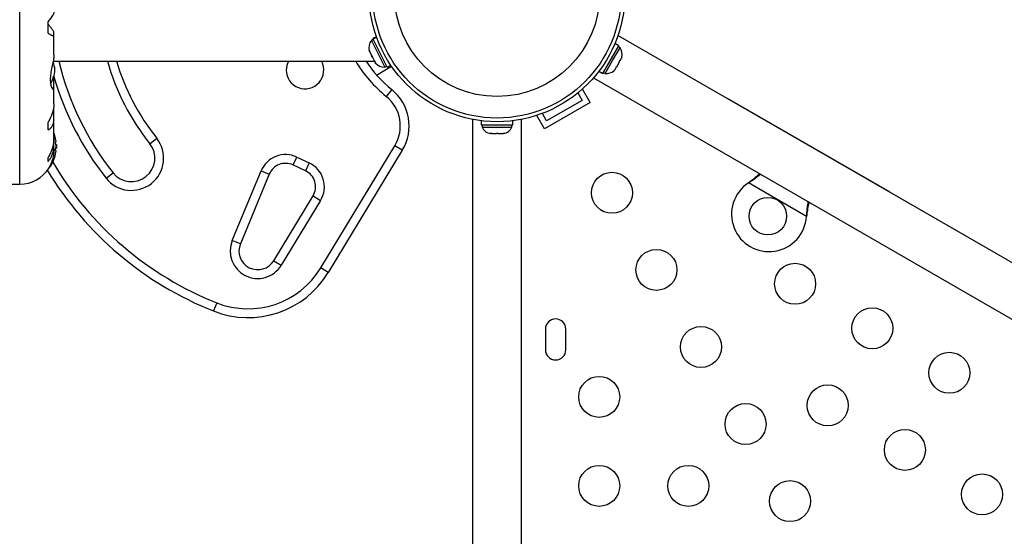
# Model space of a CAD drawing. Units: millimetres. Extents: x -417 to 211, y -214 to 246.
# Drawn here: x -117 to -96, y 53 to 64 of the extents above; entities that cross this region are included whole.
import ezdxf

# ---------------------------------------------------------------- set-up
doc = ezdxf.new("R2010")
doc.units = ezdxf.units.MM
doc.header["$LTSCALE"] = 20
doc.layers.add('CONTOUR', color=7, linetype='Continuous')

msp = doc.modelspace()

# ---------------------------------------------------------------- linework, layer by layer
at = {"layer": 'CONTOUR'}
for p, q in [((-117.44835, 60.11687), (-117.44835, 68.24225)), ((-116.84063, 63.34398), (-116.84063, 63.58939)), ((-116.71813, 63.31012), (-116.71813, 63.35571)), ((-116.7171, 62.8796), (-116.7171, 63.3023)), ((-109.8382, 63.26545), (-109.9161, 63.22617)), ((-109.91276, 63.21955), (-109.9161, 63.22617)), ((-109.91276, 63.21955), (-109.83569, 63.25841)), ((-109.91276, 63.21955), (-109.91087, 63.2158)), ((-109.83426, 63.25443), (-109.91087, 63.2158)), ((-109.6093, 62.61769), (-109.91087, 63.2158)), ((-92.55417, 56.29043), (-104.68805, 63.29593)), ((-109.90621, 63.20655), (-109.94809, 63.18543)), ((-109.94809, 63.18543), (-109.66107, 62.6162)), ((-105.01426, 62.48467), (-104.67354, 63.07482)), ((-104.80328, 62.7563), (-104.64391, 63.03234)), ((-104.67354, 63.07482), (-104.7545, 63.12157)), ((-104.64391, 63.03234), (-104.68452, 63.05579)), ((-109.99256, 62.98056), (-109.98338, 62.94314)), ((-109.99056, 62.95738), (-109.99256, 62.98056)), ((-109.98338, 62.94314), (-109.99056, 62.95738)), ((-109.98338, 62.94314), (-109.94401, 62.86505)), ((-109.92707, 62.83146), (-109.94403, 62.86509)), ((-109.94401, 62.86505), (-109.9291, 62.8547)), ((-109.9291, 62.8547), (-109.9271, 62.83152)), ((-109.9271, 62.83152), (-109.88357, 62.74519)), ((-104.63852, 62.76048), (-104.61184, 62.80668)), ((-104.60301, 62.83928), (-104.61184, 62.80668)), ((-104.61184, 62.80668), (-104.60301, 62.83928)), ((-116.73526, 62.74206), (-109.88199, 62.74206)), ((-109.88357, 62.74519), (-109.85894, 62.71555)), ((-109.87384, 62.7259), (-109.86681, 62.71195)), ((-109.85894, 62.71555), (-109.87384, 62.7259)), ((-109.83754, 62.44913), (-109.51622, 62.63464)), ((-109.66107, 62.6162), (-109.61919, 62.63731)), ((-109.6093, 62.61769), (-109.5314, 62.65697)), ((-104.96266, 62.48025), (-104.80328, 62.7563)), ((-104.7512, 62.56531), (-104.72452, 62.61152)), ((-104.73201, 62.61585), (-104.7082, 62.63979)), ((-104.72452, 62.61152), (-104.73201, 62.61585)), ((-104.7082, 62.63979), (-104.65484, 62.73221)), ((-104.65484, 62.73221), (-104.64601, 62.7648)), ((-104.64601, 62.7648), (-104.63852, 62.76048)), ((-116.71813, 62.35809), (-116.72446, 62.42285)), ((-105.21306, 62.38661), (-93.07917, 55.38111)), ((-105.09523, 62.53142), (-105.01426, 62.48467)), ((-105.00327, 62.5037), (-104.96266, 62.48025)), ((-104.77501, 62.54137), (-104.7512, 62.56531)), ((-104.7512, 62.56531), (-104.77501, 62.54137)), ((-116.71813, 62.18926), (-116.71813, 62.35809)), ((-116.7171, 61.83474), (-116.7171, 62.17502)), ((-109.5144, 62.13857), (-109.63231, 61.99278)), ((-105.54347, 62.06681), (-105.45206, 61.90849)), ((-105.2813, 61.86273), (-105.44687, 62.1495)), ((-116.71813, 61.71957), (-116.72375, 61.76363)), ((-105.2813, 61.86273), (-106.25558, 61.30023)), ((-105.45206, 61.90849), (-106.20983, 61.47099)), ((-98.88675, 59.94661), (-102.35085, 61.94661)), ((-116.71813, 61.53925), (-116.71813, 61.71957)), ((-106.25558, 61.30023), (-106.42115, 61.587)), ((-106.20983, 61.47099), (-106.30124, 61.62931)), ((-116.84063, 61.27792), (-116.84063, 61.44193)), ((-116.7171, 61.11899), (-116.7171, 61.50966)), ((-107.79344, 61.50306), (-107.79344, 17.35606)), ((-107.60917, 61.47343), (-107.60917, 61.38494)), ((-107.60917, 61.38494), (-106.92772, 61.38494)), ((-107.58719, 61.38494), (-107.58719, 61.33804)), ((-107.58719, 61.33804), (-106.94969, 61.33804)), ((-106.94969, 61.33804), (-106.94969, 61.38494)), ((-106.92772, 61.38494), (-106.92772, 61.47343)), ((-106.74344, 17.35606), (-106.74344, 61.50306)), ((-107.41272, 61.20609), (-107.37508, 61.19744)), ((-107.3956, 61.19744), (-107.41272, 61.20609)), ((-107.40907, 61.19744), (-107.3956, 61.19744)), ((-107.37508, 61.19744), (-107.3956, 61.19744)), ((-107.37508, 61.19744), (-107.28001, 61.19744)), ((-107.24237, 61.19744), (-107.2802, 61.19744)), ((-107.28001, 61.19744), (-107.25949, 61.20609)), ((-107.25949, 61.20609), (-107.24237, 61.19744)), ((-107.24237, 61.19744), (-107.15286, 61.19744)), ((-107.15286, 61.19744), (-107.11521, 61.20609)), ((-107.15286, 61.19744), (-107.13573, 61.19744)), ((-107.11521, 61.20609), (-107.13573, 61.19744)), ((-116.71813, 60.99456), (-116.71813, 61.09871)), ((-116.7171, 60.87959), (-116.7171, 60.95767)), ((-116.67363, 61.02331), (-116.68269, 61.02331)), ((-116.66658, 60.96862), (-116.67732, 60.96862)), ((-116.66658, 60.96862), (-116.66658, 60.8905)), ((-114.67326, 60.98355), (-114.52611, 61.09975)), ((-111.02639, 58.33258), (-109.44815, 60.94036)), ((-109.28774, 60.84328), (-109.44815, 60.94036)), ((-116.68269, 60.83581), (-116.67363, 60.83581)), ((-116.67732, 60.8905), (-116.66658, 60.8905)), ((-111.54096, 60.69861), (-111.6202, 60.52868)), ((-111.54096, 60.69861), (-111.27459, 60.5744)), ((-109.28774, 60.84328), (-110.86598, 58.2355)), ((-116.84063, 60.60636), (-116.84063, 60.68775)), ((-116.8112, 60.49206), (-116.80382, 60.49206)), ((-116.79063, 60.53239), (-116.79063, 60.49931)), ((-111.35383, 60.40447), (-111.6202, 60.52868)), ((-111.27459, 60.5744), (-111.35383, 60.40447)), ((-115.60523, 60.24761), (-115.45807, 60.36381)), ((-112.9141, 58.91837), (-112.29832, 60.40417)), ((-112.12511, 60.33239), (-112.74089, 58.84659)), ((-112.29832, 60.40417), (-112.12511, 60.33239)), ((-117.65563, 60.11687), (-117.44835, 60.11687)), ((-101.90755, 60.14625), (-101.88176, 60.16596)), ((-101.90755, 60.14625), (-101.88476, 60.16077)), ((-100.66796, 59.43058), (-101.90755, 60.14625)), ((-101.88476, 60.16077), (-101.88176, 60.16596)), ((-112.02916, 58.48633), (-111.19149, 59.87044)), ((-111.19149, 59.87044), (-111.03108, 59.77336)), ((-111.03108, 59.77336), (-111.86875, 58.38925)), ((-100.6638, 59.46276), (-100.66796, 59.43058)), ((-100.66679, 59.45757), (-100.66796, 59.43058)), ((-100.66679, 59.45757), (-100.6638, 59.46276)), ((-112.74089, 58.84659), (-112.9141, 58.91837)), ((-112.02916, 58.48633), (-111.86875, 58.38925)), ((-110.86598, 58.2355), (-111.02639, 58.33258)), ((-113.24653, 57.58672), (-113.31579, 57.41248)), ((-106.23719, 57.02331), (-106.23719, 56.58581)), ((-105.79969, 56.58581), (-105.79969, 57.02331))]:
    msp.add_line(p, q, dxfattribs=at)
for centre, radius in [((-107.26844, 64.17956), 2.7275), ((-107.26844, 64.17956), 2.64952), ((-107.26844, 64.17956), 2.18858), ((-104.81783, 59.93498), 0.4375), ((-101.49151, 59.43551), 0.4), ((-103.86783, 58.28953), 0.4375), ((-100.91028, 57.99222), 0.4375), ((-99.26484, 57.04222), 0.4375), ((-102.91783, 56.64408), 0.4375), ((-97.61939, 56.09222), 0.4375), ((-105.08913, 55.57956), 0.4375), ((-100.21484, 55.39677), 0.4375), ((-101.96783, 54.99863), 0.4375), ((-98.56939, 54.44677), 0.4375), ((-105.08913, 53.67956), 0.4375), ((-103.18913, 53.67956), 0.4375), ((-101.01783, 53.35318), 0.4375), ((-96.92394, 53.49677), 0.4375)]:
    msp.add_circle(centre, radius, dxfattribs=at)
for centre, radius, start, end in [((-109.7482, 63.02887), 0.2539, 141.928368, 195.016635), ((-104.85232, 62.88733), 0.2539, 348.512587, 34.829342), ((-117.39268, 62.49033), 0.7, 5.264332, 20.181731), ((-110.6259, 64.17956), 6.1571, 193.501478, 218.296525), ((-110.6259, 64.17956), 5.1571, 196.185146, 218.296525), ((-110.6259, 64.17956), 4.9696, 196.813594, 218.296525), ((-111.36365, 62.55456), 0.4, 152.046813, 180), ((-111.36365, 62.55456), 0.4, 180, 27.953187), ((-107.86365, 64.17956), 2.8125, 210.737869, 231.034194), ((-107.86365, 64.17956), 2.625, 213.203823, 231.034194), ((-109.6681, 62.87), 0.2539, 218.498786, 271.587053), ((-117.39268, 62.61879), 0.7, 329.542906, 354.735668), ((-110.6259, 64.17956), 6.3446, 196.103046, 218.296525), ((-104.94128, 62.73325), 0.2539, 265.170658, 311.773154), ((-110.14326, 61.36105), 0.8125, 328.817435, 51.034194), ((-110.14326, 61.36105), 1, 328.817435, 51.034194), ((-107.3574, 61.44602), 0.2539, 205.170658, 258.258924), ((-107.17949, 61.44602), 0.2539, 281.741076, 334.829342), ((-117.46858, 60.92956), 0.80295, 12.362704, 20.625872), ((-117.27396, 60.976), 0.60286, 5.245946, 11.250807), ((-117.27396, 60.88225), 0.60286, 5.245946, 11.250807), ((-117.27396, 60.97687), 0.60286, 348.749193, 354.754054), ((-117.46858, 60.92956), 0.80295, 357.211537, 2.788463), ((-115.06567, 60.67368), 0.6875, 218.296525, 38.296525), ((-115.06567, 60.67368), 0.5, 218.296525, 38.296525), ((-117.46858, 60.92956), 0.80295, 327.599612, 347.637684), ((-117.27396, 60.88312), 0.60286, 348.749193, 354.754054), ((-111.77868, 60.18881), 0.5625, 65, 157.488774), ((-116.80382, 60.50769), 0.01562, 270, 327.599612), ((-110.6259, 64.17956), 7.0946, 210.434234, 248.322353), ((-111.77868, 60.18881), 0.375, 65, 157.488774), ((-111.51231, 60.0646), 0.5625, 328.817435, 65), ((-117.44835, 60.84812), 0.73125, 270, 328.860377), ((-110.6259, 64.17956), 7.2821, 211.130472, 248.322353), ((-111.51231, 60.0646), 0.375, 328.817435, 65), ((-101.46651, 59.47881), 0.8, 123.456637, 356.543363), ((-112.37137, 58.69344), 0.5875, 157.488774, 328.817435), ((-112.37137, 58.69344), 0.4, 157.488774, 328.817435), ((-112.57702, 59.27103), 2, 248.322353, 328.817435), ((-112.57702, 59.27103), 1.8125, 248.322353, 328.817435), ((-106.01844, 57.02331), 0.21875, 0, 180), ((-106.01844, 56.58581), 0.21875, 180, 0)]:
    msp.add_arc(centre, radius, start, end, dxfattribs=at)
for points, knots in [([(-116.71829, 63.78954), (-116.71806, 63.78647), (-116.71743, 63.77821), (-116.7277, 63.7538), (-116.74769, 63.71812), (-116.7825, 63.66534), (-116.81839, 63.61845), (-116.84063, 63.58939)], [0, 0, 0, 0, 0.11161196, 0.29953587, 0.48941262, 0.6835407, 1, 1, 1, 1]), ([(-116.71813, 63.35571), (-116.72033, 63.36412), (-116.72482, 63.38131), (-116.75715, 63.42875), (-116.7969, 63.4801), (-116.82591, 63.51445), (-116.84063, 63.5319)], [0, 0, 0, 0, 0.2765173, 0.56581776, 0.77953685, 1, 1, 1, 1]), ([(-116.84063, 63.34398), (-116.82436, 63.33315), (-116.79143, 63.31123), (-116.75377, 63.29214), (-116.72731, 63.28564), (-116.71604, 63.29254), (-116.71756, 63.3053), (-116.71813, 63.31012)], [0, 0, 0, 0, 0.21304645, 0.43108073, 0.64443776, 0.8655841, 1, 1, 1, 1]), ([(-116.71786, 62.88044), (-116.71768, 62.87435), (-116.7168, 62.84436), (-116.72887, 62.76846), (-116.75441, 62.64896), (-116.77825, 62.53535), (-116.79144, 62.44269), (-116.79825, 62.3567), (-116.79376, 62.26406), (-116.77202, 62.18453), (-116.74786, 62.148), (-116.73085, 62.14017), (-116.7178, 62.14676), (-116.718, 62.17278), (-116.71813, 62.18926)], [0, 0, 0, 0, 0.02520273, 0.12397021, 0.22897963, 0.34348598, 0.40060316, 0.45966148, 0.56623429, 0.66942301, 0.77979385, 0.83752045, 0.89707747, 1, 1, 1, 1]), ([(-116.71831, 61.83701), (-116.71809, 61.82469), (-116.71749, 61.79061), (-116.72771, 61.72782), (-116.74768, 61.65122), (-116.7825, 61.55478), (-116.81839, 61.48511), (-116.84063, 61.44193)], [0, 0, 0, 0, 0.10695681, 0.29586543, 0.48673714, 0.68188245, 1, 1, 1, 1]), ([(-116.84063, 61.27792), (-116.82436, 61.28758), (-116.79143, 61.30713), (-116.75377, 61.35312), (-116.72731, 61.41281), (-116.71604, 61.47643), (-116.71756, 61.52201), (-116.71813, 61.53925)], [0, 0, 0, 0, 0.21304645, 0.43108073, 0.64443776, 0.8655841, 1, 1, 1, 1]), ([(-116.7183, 61.12228), (-116.71809, 61.10664), (-116.71748, 61.06355), (-116.72771, 60.98986), (-116.74768, 60.90381), (-116.7825, 60.80027), (-116.81839, 60.7308), (-116.84063, 60.68775)], [0, 0, 0, 0, 0.107534745, 0.296321115, 0.487069302, 0.682088319, 1, 1, 1, 1]), ([(-116.84063, 60.60636), (-116.82436, 60.62654), (-116.79143, 60.66738), (-116.75377, 60.74369), (-116.72731, 60.8316), (-116.71604, 60.9169), (-116.71756, 60.97325), (-116.71813, 60.99456)], [0, 0, 0, 0, 0.21304645, 0.431080733, 0.644437761, 0.8655841, 1, 1, 1, 1]), ([(-116.68269, 61.09362), (-116.68297, 61.09506), (-116.68355, 61.09795), (-116.68406, 61.10052), (-116.68429, 61.10166), (-116.68423, 61.10138), (-116.68423, 61.10136)], [0, 0, 0, 0, 0.32420009, 0.64858536, 0.96850132, 1, 1, 1, 1]), ([(-116.68269, 60.99987), (-116.68297, 61.00148), (-116.68354, 61.00468), (-116.68408, 61.01009), (-116.6843, 61.01513), (-116.68416, 61.01933), (-116.68369, 61.02221), (-116.68314, 61.02324), (-116.68277, 61.0233), (-116.68269, 61.02331)], [0, 0, 0, 0, 0.16177675, 0.32364591, 0.48328487, 0.64080248, 0.79804278, 0.95691556, 1, 1, 1, 1]), ([(-116.67363, 61.02331), (-116.67351, 61.02348), (-116.67328, 61.02382), (-116.67328, 61.02646), (-116.67346, 61.02923), (-116.67361, 61.03092), (-116.67363, 61.03112)], [0, 0, 0, 0, 0.31880728, 0.63766921, 0.95552838, 1, 1, 1, 1]), ([(-116.67363, 60.92175), (-116.67351, 60.92334), (-116.67328, 60.92652), (-116.67328, 60.93185), (-116.67346, 60.93545), (-116.67361, 60.93716), (-116.67363, 60.93737)], [0, 0, 0, 0, 0.31880728, 0.63766921, 0.95552838, 1, 1, 1, 1]), ([(-116.71768, 60.88133), (-116.71753, 60.87359), (-116.71653, 60.82196), (-116.72926, 60.72689), (-116.75989, 60.60964), (-116.79142, 60.53305), (-116.81137, 60.49133), (-116.82115, 60.4725), (-116.82207, 60.47078), (-116.82248, 60.47001)], [0, 0, 0, 0, 0.03411595, 0.2276478, 0.4334989, 0.66270909, 0.78036111, 0.90209861, 1, 1, 1, 1]), ([(-116.68269, 60.83581), (-116.68297, 60.83598), (-116.68354, 60.83632), (-116.68408, 60.83902), (-116.6843, 60.84297), (-116.68416, 60.84786), (-116.68369, 60.85309), (-116.68314, 60.85693), (-116.68277, 60.85884), (-116.68269, 60.85925)], [0, 0, 0, 0, 0.161776752, 0.323645911, 0.483284869, 0.640802477, 0.79804278, 0.956915561, 1, 1, 1, 1]), ([(-116.68326, 60.76263), (-116.68334, 60.76223), (-116.68369, 60.76044), (-116.68407, 60.75853), (-116.6843, 60.75739), (-116.68416, 60.7581), (-116.6837, 60.76044), (-116.68314, 60.76325), (-116.68277, 60.7651), (-116.68269, 60.7655)], [0, 0, 0, 0, 0.05293715, 0.23582431, 0.41619169, 0.59416226, 0.77181952, 0.95132124, 1, 1, 1, 1]), ([(-116.67363, 60.828), (-116.67351, 60.82942), (-116.67328, 60.83226), (-116.67328, 60.83496), (-116.67346, 60.83578), (-116.67361, 60.83581), (-116.67363, 60.83581)], [0, 0, 0, 0, 0.31880728, 0.63766921, 0.95552838, 1, 1, 1, 1]), ([(-101.88476, 60.16077), (-101.84183, 60.18878), (-101.75907, 60.24279), (-101.68653, 60.30197), (-101.65161, 60.33046)], [0, 0, 0, 0, 0.51863327, 1, 1, 1, 1]), ([(-101.88176, 60.16596), (-101.8327, 60.2039), (-101.7585, 60.26128), (-101.69354, 60.32155), (-101.67154, 60.34197)], [0, 0, 0, 0, 0.66122927, 1, 1, 1, 1]), ([(-100.63688, 59.74461), (-100.64304, 59.70445), (-100.65722, 59.61205), (-100.66333, 59.51337), (-100.66679, 59.45757)], [0, 0, 0, 0, 0.43455765, 1, 1, 1, 1]), ([(-100.61755, 59.73344), (-100.6188, 59.72795), (-100.62858, 59.68491), (-100.6442, 59.59428), (-100.657, 59.50839), (-100.6638, 59.46276)], [0, 0, 0, 0, 0.064201793, 0.502888682, 1, 1, 1, 1])]:
    msp.add_open_spline(points, degree=3, knots=knots, dxfattribs=at)

doc.saveas('drawing.dxf')
